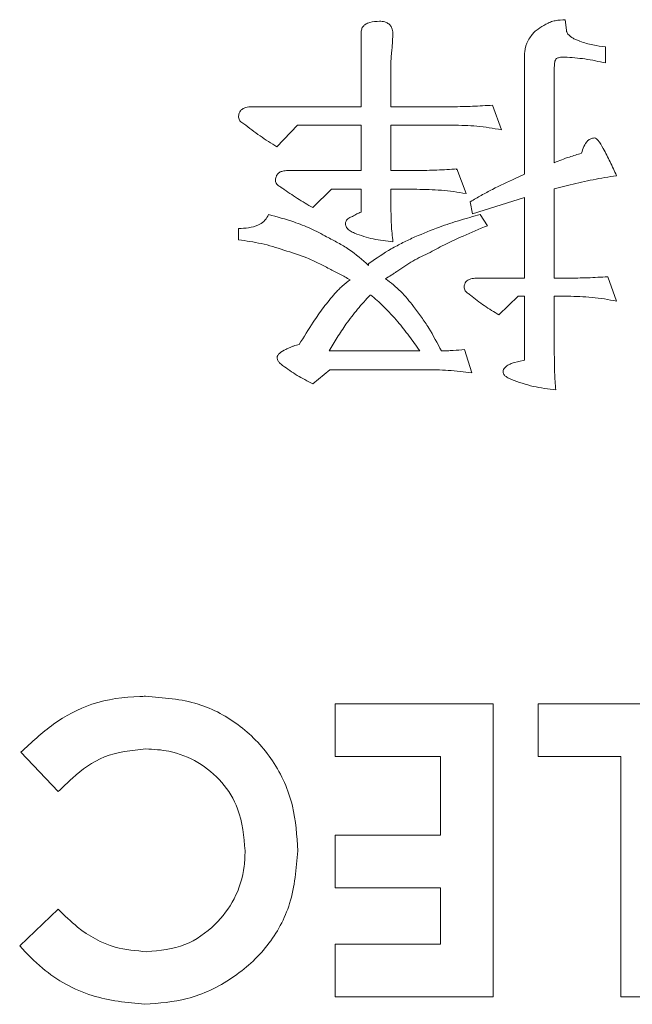
# Model space of a CAD drawing. Extents: x 1000 to 27000, y 2500 to 40000.
# Drawn here: x 17660 to 17702, y 32198 to 32265 of the extents above; entities that cross this region are included whole.
import ezdxf

# ---------------------------------------------------------------- set-up
doc = ezdxf.new("R2010")
doc.units = 0
doc.header["$LTSCALE"] = 400
doc.header["$MEASUREMENT"] = 0
doc.layers.get('0').update_dxf_attribs({"linetype": 'CONTINUOUS'})
doc.layers.add('SUGATA', color=7, linetype='CONTINUOUS')

# ---------------------------------------------------------------- blocks, each defined once
blk = doc.blocks.new('LP-WU9100BJ_304H_SET_USL-901A')
at = {"layer": 'SUGATA', "color": 1, "lineweight": 9}
for p, q in [((8197.089, -6935.122), (8197.165, -6935.836)), ((8185.33, -6936.148), (8185.274, -6937.025)), ((8198.087, -6936.613), (8198.095, -6936.593)), ((8199.846, -6936.973), (8199.846, -6938.075)), ((8196.344, -6938.376), (8196.344, -6944.884)), ((8192.133, -6940.96), (8192.734, -6942.642)), ((8189.658, -6945.37), (8189.693, -6945.315)), ((8189.693, -6945.315), (8190.318, -6946.993)), ((8197.426, -6946.396), (8196.344, -6946.665)), ((8196.344, -6946.665), (8196.344, -6952.771)), ((8191.284, -6948.42), (8191.777, -6949.185)), ((8174.794, -6950.146), (8174.794, -6949.373)), ((8196.344, -6952.771), (8197.253, -6952.771)), ((8199.99, -6952.666), (8200.591, -6954.345)), ((8196.344, -6954.001), (8196.344, -6957.991)), ((8197.253, -6954.001), (8196.344, -6954.001)), ((8180.975, -6957.735), (8187.161, -6957.735)), ((8190.222, -6957.63), (8190.715, -6959.229)), ((8193.544, -6958.544), (8194.301, -6958.356)), ((8162.49, -6987.811), (8159.938, -6985.13)), ((8159.858, -6998.356), (8162.49, -6995.84))]:
    blk.add_line(p, q, dxfattribs=at)
for points in [[(8175.703, -6941.068), (8183.151, -6941.068), (8183.151, -6936.04)], [(8185.194, -6937.927), (8185.194, -6941.068), (8189.397, -6941.068)], [(8193.676, -6945.972), (8194.301, -6945.675), (8194.301, -6937.715)], [(8177.414, -6943.808), (8178.82, -6942.322), (8183.151, -6942.322), (8183.151, -6945.419), (8178.143, -6945.419)], [(8189.397, -6942.322), (8185.194, -6942.322), (8185.194, -6945.419), (8186.957, -6945.419)], [(8179.862, -6947.951), (8181.128, -6946.701), (8183.151, -6946.701), (8183.151, -6948.263)], [(8185.194, -6947.907), (8185.194, -6946.701), (8186.957, -6946.701)], [(8191.02, -6952.771), (8194.301, -6952.771), (8194.301, -6947.267), (8190.763, -6948.376), (8190.611, -6947.546)], [(8194.301, -6958.356), (8194.301, -6954.001), (8193.868, -6954.001), (8192.566, -6955.275)], [(8179.858, -6959.974), (8181.028, -6959.017), (8187.514, -6959.017)], [(8188.576, -6998.235), (8181.396, -6998.235), (8181.396, -7001.825), (8192.165, -7001.825), (8192.165, -6981.825), (8181.396, -6981.825), (8181.396, -6985.415), (8188.576, -6985.415), (8188.576, -6990.799), (8181.396, -6990.799), (8181.396, -6994.389), (8188.576, -6994.389), (8188.576, -6998.235)], [(8200.883, -6985.415), (8195.242, -6985.415), (8195.242, -6981.825), (8204.473, -6981.825), (8204.473, -7001.825), (8200.883, -7001.825), (8200.883, -6985.415)]]:
    blk.add_lwpolyline(points, dxfattribs=at)
for points, knots in [([(8183.151, -6936.04), (8183.16, -6935.945), (8183.176, -6935.781), (8183.289, -6935.569), (8183.481, -6935.403), (8183.857, -6935.251), (8184.189, -6935.236), (8184.409, -6935.227)], [0, 0, 0, 0, 0.16742, 0.291385, 0.415232, 0.611036, 1, 1, 1, 1]), ([(8184.409, -6935.227), (8184.531, -6935.232), (8184.736, -6935.241), (8185, -6935.36), (8185.18, -6935.532), (8185.315, -6935.801), (8185.324, -6936.016), (8185.33, -6936.148)], [0, 0, 0, 0, 0.244332, 0.408194, 0.572012, 0.737408, 1, 1, 1, 1]), ([(8195.763, -6935.439), (8195.865, -6935.383), (8196.07, -6935.272), (8196.518, -6935.153), (8196.862, -6935.135), (8197.089, -6935.122)], [0, 0, 0, 0, 0.252265, 0.505215, 1, 1, 1, 1]), ([(8194.782, -6936.204), (8194.847, -6936.12), (8194.978, -6935.953), (8195.31, -6935.691), (8195.583, -6935.539), (8195.763, -6935.439)], [0, 0, 0, 0, 0.253457, 0.507322, 1, 1, 1, 1]), ([(8197.165, -6935.836), (8197.172, -6935.863), (8197.184, -6935.919), (8197.217, -6936.015), (8197.252, -6936.078), (8197.274, -6936.116)], [0, 0, 0, 0, 0.283713, 0.567665, 1, 1, 1, 1]), ([(8194.301, -6937.715), (8194.307, -6937.581), (8194.324, -6937.181), (8194.461, -6936.642), (8194.7, -6936.315), (8194.782, -6936.204)], [0, 0, 0, 0, 0.249597, 0.745645, 1, 1, 1, 1]), ([(8197.274, -6936.116), (8197.387, -6936.215), (8197.564, -6936.369), (8197.858, -6936.499), (8198.016, -6936.561), (8198.095, -6936.593)], [0, 0, 0, 0, 0.466643, 0.73268, 1, 1, 1, 1]), ([(8198.095, -6936.593), (8198.239, -6936.644), (8198.527, -6936.746), (8199.11, -6936.888), (8199.554, -6936.94), (8199.846, -6936.973)], [0, 0, 0, 0, 0.255004, 0.509964, 1, 1, 1, 1]), ([(8185.274, -6937.025), (8185.264, -6937.102), (8185.243, -6937.254), (8185.212, -6937.554), (8185.201, -6937.779), (8185.194, -6937.927)], [0, 0, 0, 0, 0.25457, 0.509137, 1, 1, 1, 1]), ([(8196.496, -6937.775), (8196.465, -6937.807), (8196.401, -6937.874), (8196.368, -6938.019), (8196.346, -6938.185), (8196.345, -6938.307), (8196.344, -6938.376)], [0, 0, 0, 0, 0.20789, 0.428314, 0.678919, 1, 1, 1, 1]), ([(8197.041, -6937.678), (8196.971, -6937.68), (8196.851, -6937.681), (8196.663, -6937.696), (8196.557, -6937.746), (8196.496, -6937.775)], [0, 0, 0, 0, 0.378778, 0.641868, 1, 1, 1, 1]), ([(8199.846, -6938.075), (8199.612, -6938.026), (8199.144, -6937.927), (8198.214, -6937.753), (8197.508, -6937.708), (8197.041, -6937.678)], [0, 0, 0, 0, 0.252919, 0.505837, 1, 1, 1, 1]), ([(8174.794, -6941.773), (8174.8, -6941.681), (8174.81, -6941.528), (8174.914, -6941.337), (8175.068, -6941.197), (8175.337, -6941.087), (8175.562, -6941.075), (8175.703, -6941.068)], [0, 0, 0, 0, 0.207832, 0.347354, 0.486425, 0.677963, 1, 1, 1, 1]), ([(8189.397, -6941.068), (8189.626, -6941.064), (8190.083, -6941.056), (8190.996, -6941.03), (8191.679, -6940.988), (8192.133, -6940.96)], [0, 0, 0, 0, 0.2506, 0.50121, 1, 1, 1, 1]), ([(8175.154, -6942.226), (8175.11, -6942.2), (8175.016, -6942.147), (8174.891, -6942.054), (8174.816, -6941.917), (8174.801, -6941.822), (8174.794, -6941.773)], [0, 0, 0, 0, 0.252996, 0.531452, 0.754677, 1, 1, 1, 1]), ([(8177.414, -6943.808), (8177.219, -6943.685), (8176.831, -6943.439), (8176.064, -6942.93), (8175.518, -6942.507), (8175.154, -6942.226)], [0, 0, 0, 0, 0.250121, 0.50025, 1, 1, 1, 1]), ([(8192.734, -6942.642), (8192.457, -6942.591), (8191.902, -6942.488), (8190.79, -6942.35), (8189.952, -6942.333), (8189.397, -6942.322)], [0, 0, 0, 0, 0.252163, 0.50437, 1, 1, 1, 1]), ([(8198.199, -6944.241), (8198.246, -6944.086), (8198.34, -6943.773), (8198.563, -6943.424), (8198.835, -6943.222), (8199.002, -6943.202), (8199.088, -6943.191)], [0, 0, 0, 0, 0.329579, 0.663668, 0.824938, 1, 1, 1, 1]), ([(8199.088, -6943.191), (8199.134, -6943.208), (8199.224, -6943.242), (8199.43, -6943.491), (8199.75, -6944.009), (8200.16, -6944.828), (8200.447, -6945.457), (8200.591, -6945.771)], [0, 0, 0, 0, 0.046942, 0.094268, 0.313416, 0.656267, 1, 1, 1, 1]), ([(8196.344, -6944.884), (8196.513, -6944.816), (8196.852, -6944.678), (8197.468, -6944.456), (8197.921, -6944.323), (8198.199, -6944.241)], [0, 0, 0, 0, 0.278882, 0.557771, 1, 1, 1, 1]), ([(8186.957, -6945.419), (8187.186, -6945.415), (8187.644, -6945.408), (8188.556, -6945.386), (8189.239, -6945.343), (8189.693, -6945.315)], [0, 0, 0, 0, 0.250764, 0.501528, 1, 1, 1, 1]), ([(8177.314, -6946.128), (8177.32, -6946.031), (8177.331, -6945.87), (8177.437, -6945.668), (8177.594, -6945.528), (8177.838, -6945.437), (8178.03, -6945.426), (8178.143, -6945.419)], [0, 0, 0, 0, 0.232533, 0.38439, 0.53697, 0.728389, 1, 1, 1, 1]), ([(8190.611, -6947.546), (8190.86, -6947.402), (8191.358, -6947.115), (8192.365, -6946.56), (8193.152, -6946.207), (8193.676, -6945.972)], [0, 0, 0, 0, 0.250175, 0.500319, 1, 1, 1, 1]), ([(8200.591, -6945.771), (8200.324, -6945.815), (8199.791, -6945.901), (8198.731, -6946.088), (8197.947, -6946.273), (8197.426, -6946.396)], [0, 0, 0, 0, 0.251032, 0.502091, 1, 1, 1, 1]), ([(8177.79, -6946.633), (8177.714, -6946.584), (8177.561, -6946.486), (8177.375, -6946.339), (8177.324, -6946.195), (8177.315, -6946.139), (8177.314, -6946.128)], [0, 0, 0, 0, 0.380353, 0.763427, 0.951517, 1, 1, 1, 1]), ([(8179.862, -6947.951), (8179.684, -6947.848), (8179.33, -6947.642), (8178.63, -6947.216), (8178.126, -6946.866), (8177.79, -6946.633)], [0, 0, 0, 0, 0.250598, 0.501224, 1, 1, 1, 1]), ([(8190.318, -6946.993), (8190.039, -6946.946), (8189.481, -6946.853), (8188.361, -6946.726), (8187.517, -6946.711), (8186.957, -6946.701)], [0, 0, 0, 0, 0.251438, 0.502893, 1, 1, 1, 1]), ([(8185.194, -6947.907), (8185.196, -6948.107), (8185.199, -6948.508), (8185.221, -6949.303), (8185.287, -6949.894), (8185.33, -6950.287)], [0, 0, 0, 0, 0.251965, 0.503952, 1, 1, 1, 1]), ([(8174.794, -6949.373), (8175.023, -6949.365), (8175.483, -6949.349), (8176.082, -6949.197), (8176.537, -6948.912), (8176.747, -6948.634), (8176.824, -6948.458), (8176.841, -6948.42)], [0, 0, 0, 0, 0.286625, 0.575374, 0.760424, 0.947224, 1, 1, 1, 1]), ([(8176.841, -6948.42), (8177.419, -6948.58), (8178.392, -6948.849), (8179.725, -6949.353), (8180.445, -6949.748), (8180.807, -6949.946)], [0, 0, 0, 0, 0.422444, 0.709749, 1, 1, 1, 1]), ([(8182.089, -6949.073), (8182.097, -6949.005), (8182.109, -6948.89), (8182.199, -6948.751), (8182.351, -6948.633), (8182.487, -6948.587), (8182.578, -6948.556)], [0, 0, 0, 0, 0.260317, 0.444612, 0.628102, 1, 1, 1, 1]), ([(8182.578, -6948.556), (8182.625, -6948.526), (8182.718, -6948.467), (8182.903, -6948.357), (8183.053, -6948.3), (8183.151, -6948.263)], [0, 0, 0, 0, 0.256744, 0.513635, 1, 1, 1, 1]), ([(8186.833, -6949.95), (8187.387, -6949.719), (8188.39, -6949.302), (8189.884, -6948.816), (8190.817, -6948.552), (8191.284, -6948.42)], [0, 0, 0, 0, 0.382466, 0.690992, 1, 1, 1, 1]), ([(8182.702, -6949.698), (8182.605, -6949.647), (8182.409, -6949.546), (8182.187, -6949.369), (8182.107, -6949.186), (8182.094, -6949.103), (8182.089, -6949.073)], [0, 0, 0, 0, 0.361126, 0.726222, 0.897945, 1, 1, 1, 1]), ([(8191.777, -6949.185), (8191.223, -6949.417), (8190.284, -6949.812), (8188.973, -6950.41), (8188.233, -6950.806), (8187.862, -6951.004)], [0, 0, 0, 0, 0.416901, 0.708202, 1, 1, 1, 1]), ([(8180.807, -6949.946), (8181.066, -6950.079), (8181.583, -6950.345), (8182.587, -6950.933), (8183.239, -6951.512), (8183.672, -6951.897)], [0, 0, 0, 0, 0.250901, 0.501977, 1, 1, 1, 1]), ([(8185.33, -6950.287), (8185.106, -6950.26), (8184.656, -6950.208), (8183.765, -6950.067), (8183.126, -6949.845), (8182.702, -6949.698)], [0, 0, 0, 0, 0.251368, 0.502788, 1, 1, 1, 1]), ([(8183.704, -6951.749), (8184.198, -6951.409), (8184.943, -6950.898), (8186.01, -6950.335), (8186.558, -6950.079), (8186.833, -6949.95)], [0, 0, 0, 0, 0.497406, 0.748403, 1, 1, 1, 1]), ([(8177.887, -6950.852), (8177.633, -6950.768), (8177.126, -6950.599), (8176.099, -6950.336), (8175.314, -6950.222), (8174.794, -6950.146)], [0, 0, 0, 0, 0.252026, 0.504082, 1, 1, 1, 1]), ([(8180.992, -6952.126), (8180.741, -6951.993), (8180.24, -6951.729), (8179.22, -6951.26), (8178.417, -6951.014), (8177.887, -6950.852)], [0, 0, 0, 0, 0.252677, 0.505442, 1, 1, 1, 1]), ([(8187.862, -6951.004), (8187.664, -6951.098), (8187.267, -6951.286), (8186.497, -6951.695), (8185.957, -6952.06), (8185.599, -6952.302)], [0, 0, 0, 0, 0.252123, 0.50433, 1, 1, 1, 1]), ([(8183.672, -6951.897), (8183.666, -6951.879), (8183.657, -6951.849), (8183.662, -6951.806), (8183.678, -6951.775), (8183.695, -6951.758), (8183.704, -6951.749)], [0, 0, 0, 0, 0.35655, 0.562588, 0.768988, 1, 1, 1, 1]), ([(8182.41, -6952.879), (8182.293, -6952.813), (8182.059, -6952.681), (8181.587, -6952.428), (8181.229, -6952.246), (8180.992, -6952.126)], [0, 0, 0, 0, 0.250964, 0.501896, 1, 1, 1, 1]), ([(8185.599, -6952.302), (8185.536, -6952.347), (8185.41, -6952.438), (8185.155, -6952.609), (8184.957, -6952.725), (8184.826, -6952.803)], [0, 0, 0, 0, 0.252068, 0.504283, 1, 1, 1, 1]), ([(8190.186, -6953.428), (8190.192, -6953.34), (8190.202, -6953.193), (8190.304, -6953.011), (8190.449, -6952.883), (8190.694, -6952.787), (8190.895, -6952.777), (8191.02, -6952.771)], [0, 0, 0, 0, 0.216067, 0.360094, 0.503891, 0.691702, 1, 1, 1, 1]), ([(8197.253, -6952.771), (8197.483, -6952.767), (8197.941, -6952.759), (8198.854, -6952.742), (8199.536, -6952.696), (8199.99, -6952.666)], [0, 0, 0, 0, 0.251126, 0.502174, 1, 1, 1, 1]), ([(8181.372, -6953.812), (8181.451, -6953.727), (8181.61, -6953.555), (8181.942, -6953.227), (8182.223, -6953.018), (8182.41, -6952.879)], [0, 0, 0, 0, 0.250576, 0.501299, 1, 1, 1, 1]), ([(8184.826, -6952.803), (8185.005, -6952.94), (8185.365, -6953.216), (8186.038, -6953.82), (8186.46, -6954.349), (8186.741, -6954.702)], [0, 0, 0, 0, 0.250833, 0.501842, 1, 1, 1, 1]), ([(8190.615, -6953.92), (8190.545, -6953.871), (8190.405, -6953.773), (8190.229, -6953.615), (8190.198, -6953.478), (8190.186, -6953.428)], [0, 0, 0, 0, 0.384254, 0.772093, 1, 1, 1, 1]), ([(8178.936, -6957.294), (8179.249, -6956.781), (8179.774, -6955.921), (8180.582, -6954.753), (8181.108, -6954.126), (8181.372, -6953.812)], [0, 0, 0, 0, 0.423213, 0.710976, 1, 1, 1, 1]), ([(8183.776, -6953.92), (8183.63, -6954.08), (8183.337, -6954.399), (8182.77, -6955.047), (8182.383, -6955.564), (8182.125, -6955.908)], [0, 0, 0, 0, 0.251036, 0.502127, 1, 1, 1, 1]), ([(8185.667, -6955.739), (8185.507, -6955.564), (8185.188, -6955.212), (8184.583, -6954.577), (8184.099, -6954.159), (8183.795, -6953.897)], [0, 0, 0, 0, 0.27108, 0.542229, 1, 1, 1, 1]), ([(8192.566, -6955.275), (8192.397, -6955.171), (8192.058, -6954.965), (8191.388, -6954.541), (8190.924, -6954.168), (8190.615, -6953.92)], [0, 0, 0, 0, 0.250219, 0.500493, 1, 1, 1, 1]), ([(8200.591, -6954.345), (8200.314, -6954.287), (8199.761, -6954.171), (8198.646, -6954.039), (8197.808, -6954.016), (8197.253, -6954.001)], [0, 0, 0, 0, 0.252279, 0.504686, 1, 1, 1, 1]), ([(8186.741, -6954.702), (8186.92, -6954.941), (8187.277, -6955.42), (8187.946, -6956.411), (8188.36, -6957.206), (8188.636, -6957.735)], [0, 0, 0, 0, 0.25038, 0.500809, 1, 1, 1, 1]), ([(8182.125, -6955.908), (8182.025, -6956.057), (8181.823, -6956.357), (8181.432, -6956.961), (8181.158, -6957.426), (8180.975, -6957.735)], [0, 0, 0, 0, 0.250819, 0.501629, 1, 1, 1, 1]), ([(8187.161, -6957.735), (8187.042, -6957.564), (8186.802, -6957.223), (8186.311, -6956.552), (8185.924, -6956.064), (8185.667, -6955.739)], [0, 0, 0, 0, 0.250669, 0.501331, 1, 1, 1, 1]), ([(8178.167, -6957.57), (8178.228, -6957.54), (8178.351, -6957.478), (8178.603, -6957.371), (8178.803, -6957.325), (8178.936, -6957.294)], [0, 0, 0, 0, 0.250879, 0.502124, 1, 1, 1, 1]), ([(8177.418, -6958.203), (8177.431, -6958.146), (8177.457, -6958.03), (8177.661, -6957.817), (8177.912, -6957.681), (8178.118, -6957.592), (8178.167, -6957.57)], [0, 0, 0, 0, 0.16917, 0.341734, 0.841467, 1, 1, 1, 1]), ([(8188.636, -6957.735), (8188.769, -6957.73), (8189.037, -6957.722), (8189.567, -6957.703), (8189.961, -6957.659), (8190.222, -6957.63)], [0, 0, 0, 0, 0.252517, 0.505051, 1, 1, 1, 1]), ([(8196.344, -6957.991), (8196.346, -6958.193), (8196.349, -6958.598), (8196.361, -6959.402), (8196.413, -6960.001), (8196.448, -6960.399)], [0, 0, 0, 0, 0.251645, 0.5033, 1, 1, 1, 1]), ([(8177.802, -6958.72), (8177.731, -6958.662), (8177.609, -6958.564), (8177.467, -6958.404), (8177.427, -6958.278), (8177.419, -6958.214), (8177.418, -6958.203)], [0, 0, 0, 0, 0.415755, 0.709347, 0.950663, 1, 1, 1, 1]), ([(8179.858, -6959.974), (8179.679, -6959.881), (8179.321, -6959.696), (8178.612, -6959.314), (8178.126, -6958.958), (8177.802, -6958.72)], [0, 0, 0, 0, 0.250987, 0.501939, 1, 1, 1, 1]), ([(8192.842, -6959.161), (8192.852, -6959.105), (8192.868, -6959.001), (8193.008, -6958.817), (8193.24, -6958.665), (8193.449, -6958.582), (8193.544, -6958.544)], [0, 0, 0, 0, 0.169972, 0.315391, 0.687743, 1, 1, 1, 1]), ([(8190.715, -6959.229), (8190.448, -6959.194), (8189.915, -6959.123), (8188.848, -6959.031), (8188.047, -6959.022), (8187.514, -6959.017)], [0, 0, 0, 0, 0.251242, 0.502537, 1, 1, 1, 1]), ([(8193.423, -6959.682), (8193.31, -6959.633), (8193.135, -6959.557), (8192.945, -6959.414), (8192.862, -6959.283), (8192.849, -6959.2), (8192.842, -6959.161)], [0, 0, 0, 0, 0.44918, 0.697331, 0.855226, 1, 1, 1, 1]), ([(8196.448, -6960.399), (8196.19, -6960.366), (8195.673, -6960.299), (8194.646, -6960.127), (8193.912, -6959.86), (8193.423, -6959.682)], [0, 0, 0, 0, 0.250757, 0.501564, 1, 1, 1, 1]), ([(8159.938, -6985.13), (8160.654, -6984.462), (8162.092, -6983.118), (8164.847, -6981.644), (8167.087, -6981.333), (8168.32, -6981.314), (8168.447, -6981.312)], [0, 0, 0, 0, 0.305808, 0.614158, 0.960096, 1, 1, 1, 1]), ([(8168.447, -6981.312), (8169.666, -6981.403), (8171.972, -6981.574), (8175.01, -6983.228), (8177.285, -6985.65), (8178.641, -6988.672), (8178.77, -6990.828), (8178.832, -6991.857)], [0, 0, 0, 0, 0.219305, 0.415037, 0.610505, 0.814101, 1, 1, 1, 1]), ([(8168.463, -6984.902), (8167.49, -6984.999), (8165.634, -6985.185), (8163.743, -6986.585), (8162.806, -6987.501), (8162.49, -6987.811)], [0, 0, 0, 0, 0.422066, 0.804876, 1, 1, 1, 1]), ([(8175.242, -6991.865), (8175.155, -6990.884), (8175.004, -6989.192), (8173.729, -6987.102), (8172.076, -6985.741), (8170.234, -6985.001), (8168.995, -6984.932), (8168.463, -6984.902)], [0, 0, 0, 0, 0.268857, 0.463369, 0.658199, 0.853273, 1, 1, 1, 1]), ([(8178.832, -6991.857), (8178.736, -6993.077), (8178.554, -6995.39), (8176.885, -6998.449), (8174.409, -7000.68), (8171.473, -7002.101), (8169.368, -7002.263), (8168.391, -7002.338)], [0, 0, 0, 0, 0.221066, 0.419236, 0.617447, 0.822428, 1, 1, 1, 1]), ([(8168.532, -6998.748), (8169.423, -6998.66), (8171.149, -6998.489), (8173.206, -6997.027), (8174.627, -6995.154), (8175.189, -6993.337), (8175.23, -6992.212), (8175.242, -6991.865)], [0, 0, 0, 0, 0.248021, 0.47994, 0.683623, 0.902443, 1, 1, 1, 1]), ([(8162.49, -6995.84), (8162.915, -6996.264), (8164.025, -6997.371), (8166.103, -6998.539), (8167.803, -6998.685), (8168.532, -6998.748)], [0, 0, 0, 0, 0.261797, 0.683505, 1, 1, 1, 1]), ([(8168.391, -7002.338), (8167.175, -7002.216), (8164.669, -7001.964), (8161.746, -7000.337), (8160.357, -6998.88), (8159.858, -6998.356)], [0, 0, 0, 0, 0.376315, 0.775679, 1, 1, 1, 1])]:
    blk.add_open_spline(points, degree=3, knots=knots, dxfattribs=at)

msp = doc.modelspace()

# ---------------------------------------------------------------- block references
msp.add_blockref('LP-WU9100BJ_304H_SET_USL-901A', (9500, 39200))

doc.saveas('drawing.dxf')
